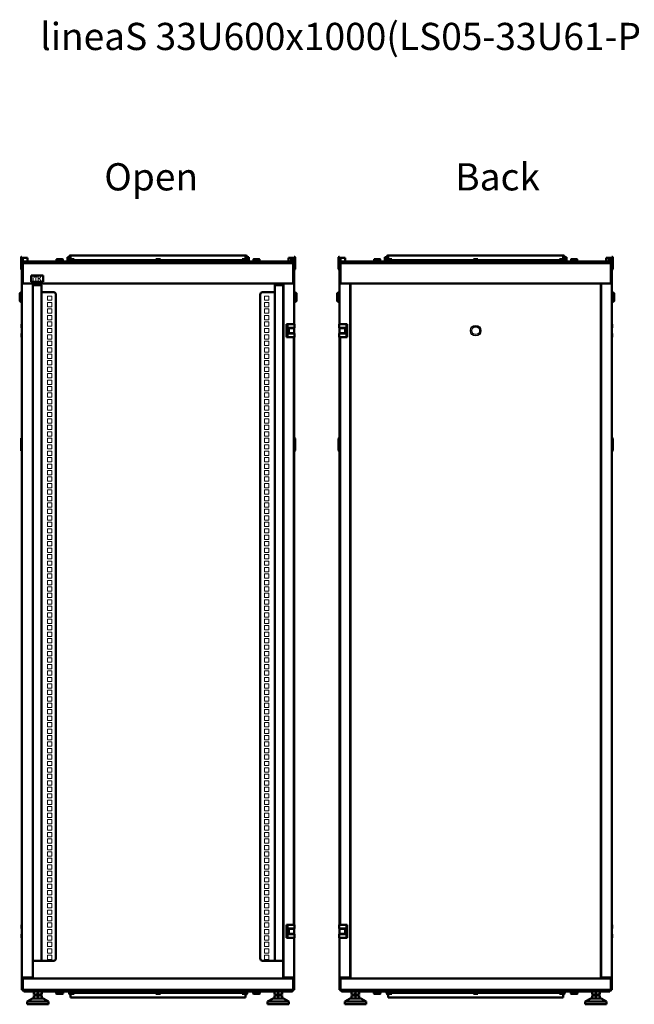
# Model space of a CAD drawing. Units: inches. Extents: x -259 to 4200, y -1750 to 2171.
# Drawn here: x 695 to 2050, y 0 to 2171 of the extents above; entities that cross this region are included whole.
import ezdxf

# ---------------------------------------------------------------- set-up
doc = ezdxf.new("R2010")
doc.units = ezdxf.units.IN
doc.header["$MEASUREMENT"] = 0
doc.layers.add('Выноски', color=7, linetype='Continuous', lineweight=30)
doc.layers.add('Основная линия', color=7, linetype='Continuous', lineweight=50)
doc.styles.add('Text 5.0', font='isocpeur.ttf', dxfattribs={"height": 5})

# ---------------------------------------------------------------- blocks, each defined once
blk = doc.blocks.new('*U15')
at = {"color": 7, "linetype": 'Continuous', "lineweight": 15}
for p, q in [((-4.8, -4.8), (-4.8, 4.7)), ((-4.8, 4.7), (4.7, 4.7)), ((4.7, 4.7), (4.7, -4.8)), ((4.7, -4.8), (-4.8, -4.8))]:
    blk.add_line(p, q, dxfattribs=at)
blk = doc.blocks.new('*U16')
at = {"color": 0, "linetype": 'ByBlock', "lineweight": -2, "transparency": 16777216}
for p in [(0, 1453.5), (478.5, 1453.5), (0, 1439.2), (478.5, 1439.2), (0, 1425), (0, 1410.7), (478.5, 1425), (478.5, 1410.7), (0, 1396.5), (478.5, 1396.5), (0, 1382.2), (0, 1368), (478.5, 1382.2), (478.5, 1368), (0, 1353.7), (478.5, 1353.7), (0, 1339.5), (0, 1325.2), (478.5, 1339.5), (478.5, 1325.2), (0, 1311), (478.5, 1311), (0, 1296.7), (0, 1282.5), (478.5, 1296.7), (478.5, 1282.5), (0, 1268.2), (478.5, 1268.2), (0, 1254), (0, 1239.7), (478.5, 1254), (478.5, 1239.7), (0, 1225.5), (0, 1211.2), (478.5, 1225.5), (478.5, 1211.2), (0, 1197), (478.5, 1197), (0, 1182.7), (0, 1168.5), (478.5, 1182.7), (478.5, 1168.5), (0, 1154.2), (478.5, 1154.2), (0, 1140), (0, 1125.7), (478.5, 1140), (478.5, 1125.7), (0, 1111.5), (478.5, 1111.5), (0, 1097.2), (0, 1083), (478.5, 1097.2), (478.5, 1083), (0, 1068.7), (478.5, 1068.7), (0, 1054.5), (0, 1040.2), (478.5, 1054.5), (478.5, 1040.2), (0, 1026), (478.5, 1026), (0, 1011.7), (0, 997.5), (478.5, 1011.7), (478.5, 997.5), (0, 983.2), (478.5, 983.2), (0, 969), (0, 954.7), (478.5, 969), (478.5, 954.7), (0, 940.5), (478.5, 940.5), (0, 926.2), (0, 912), (478.5, 926.2), (478.5, 912), (0, 897.7), (478.5, 897.7), (0, 883.5), (0, 869.2), (478.5, 883.5), (478.5, 869.2), (0, 855), (478.5, 855), (0, 840.7), (0, 826.5), (478.5, 840.7), (478.5, 826.5), (0, 812.2), (478.5, 812.2), (0, 798), (0, 783.7), (478.5, 798), (478.5, 783.7), (0, 769.5), (0, 755.2), (478.5, 769.5), (478.5, 755.2), (0, 741), (478.5, 741), (0, 726.7), (0, 712.5), (478.5, 726.7), (478.5, 712.5), (0, 698.2), (478.5, 698.2), (0, 684), (0, 669.7), (478.5, 684), (478.5, 669.7), (0, 655.5), (478.5, 655.5), (0, 641.2), (0, 627), (478.5, 641.2), (478.5, 627), (0, 612.7), (478.5, 612.7), (0, 598.5), (0, 584.2), (478.5, 598.5), (478.5, 584.2), (0, 570), (478.5, 570), (0, 555.7), (0, 541.5), (478.5, 555.7), (478.5, 541.5), (0, 527.2), (478.5, 527.2), (0, 513), (0, 498.7), (478.5, 513), (478.5, 498.7), (0, 484.5), (478.5, 484.5), (0, 470.2), (0, 456), (478.5, 470.2), (478.5, 456), (0, 441.7), (478.5, 441.7), (0, 427.5), (0, 413.2), (478.5, 427.5), (478.5, 413.2), (0, 399), (478.5, 399), (0, 384.7), (0, 370.5), (478.5, 384.7), (478.5, 370.5), (0, 356.2), (478.5, 356.2), (0, 342), (0, 327.7), (478.5, 342), (478.5, 327.7), (0, 313.5), (0, 299.2), (478.5, 313.5), (478.5, 299.2), (0, 285), (478.5, 285), (0, 270.7), (0, 256.5), (478.5, 270.7), (478.5, 256.5), (0, 242.2), (478.5, 242.2), (0, 228), (0, 213.7), (478.5, 228), (478.5, 213.7), (0, 199.5), (478.5, 199.5), (0, 185.2), (0, 171), (478.5, 185.2), (478.5, 171), (0, 156.7), (478.5, 156.7), (0, 142.5), (0, 128.2), (478.5, 142.5), (478.5, 128.2), (0, 114), (478.5, 114), (0, 99.7), (0, 85.5), (478.5, 99.7), (478.5, 85.5), (0, 71.2), (478.5, 71.2), (0, 57), (0, 42.7), (478.5, 57), (478.5, 42.7), (0, 28.5), (478.5, 28.5), (0, 14.2), (0, 0), (478.5, 14.2), (478.5, 0)]:
    blk.add_blockref('*U15', p, dxfattribs=at)

msp = doc.modelspace()

# ---------------------------------------------------------------- hatches: boundary and pattern name
at = {"layer": 'Основная линия'}
h = msp.add_hatch(color=256, dxfattribs=at)
h.dxf.hatch_style = 1
h.paths.add_polyline_path([(725.9, 1604.7), (723.5, 1604.7), (723.5, 1602.1), (725.9, 1602.1)])
h.paths.add_polyline_path([(725.9, 1601.4), (723.5, 1601.4), (723.5, 1595.6), (725.9, 1595.6)])
h.paths.add_polyline_path([(731.6, 1601.4), (729.1, 1601.4), (729.1, 1595.6), (731.6, 1595.6)])
h.paths.add_polyline_path([(734, 1604.7), (726.7, 1604.7), (726.7, 1602.1), (734, 1602.1)])
h.paths.add_polyline_path([(737, 1604.7), (734.7, 1604.7), (734.7, 1595.6), (737, 1595.6), (737, 1599), (737.8, 1599), (740.3, 1595.6), (743.2, 1595.6), (739.9, 1600), (743.3, 1604.7), (740.2, 1604.7), (738.1, 1601.2), (737, 1601.2)])

# ---------------------------------------------------------------- linework, layer by layer
for radius in [11.5, 8.75]:
    msp.add_circle((1700, 1485.3), radius)
at = {"layer": 'Основная линия', "color": 7}
for p, q in [((806.5, 1650.7), (807, 1650.7)), ((1193, 1650.9), (807, 1650.9)), ((807, 1649.6), (807, 1650.9)), ((1193, 1650.9), (1193, 1649.6)), ((1193, 1650.7), (1193.5, 1650.7)), ((1506.5, 1650.7), (1507, 1650.7)), ((1893, 1650.9), (1507, 1650.9)), ((1507, 1649.6), (1507, 1650.9)), ((1893, 1650.9), (1893, 1649.6)), ((1893, 1650.7), (1893.5, 1650.7)), ((699, 1648.1), (698, 1647.1)), ((698, 1621.1), (698, 1647.1)), ((699, 1648.1), (699, 1620.1)), ((700, 1648.1), (699, 1648.1)), ((700, 1634.1), (700, 1648.1)), ((700, 1646), (702, 1646)), ((702, 1634.1), (700, 1634.1)), ((700, 1608.6), (700, 1634.1)), ((702, 1635.5), (702, 1646)), ((702, 1646), (702.5, 1646)), ((702, 1634.1), (702, 1632.5)), ((1298, 1634.1), (702, 1634.1)), ((702, 1632.5), (702, 1610.1)), ((702.5, 1646), (712.5, 1646)), ((704, 1634.1), (704, 1638.1)), ((1296, 1638.1), (704, 1638.1)), ((712.5, 1638.1), (712.5, 1646)), ((776.3, 1638.1), (776.3, 1642.4)), ((779.4, 1642.9), (776.5, 1642.9)), ((779.4, 1642.9), (785.9, 1642.9)), ((782.6, 1642.4), (785.9, 1642.9)), ((782.6, 1638.1), (782.6, 1642.4)), ((789.5, 1642.9), (785.9, 1642.9)), ((789.3, 1642.4), (789.5, 1642.9)), ((789.3, 1638.1), (789.3, 1642.4)), ((789.7, 1638.1), (789.7, 1642.4)), ((804, 1647.5), (800, 1647.5)), ((800, 1647.5), (800, 1647.1)), ((800, 1647.1), (800, 1643.9)), ((800, 1643.9), (800, 1643.7)), ((800, 1643.7), (807, 1643.7)), ((800, 1643.7), (800, 1642.7)), ((800, 1642.7), (805, 1642.7)), ((800, 1641.2), (800, 1642.7)), ((800, 1641.2), (804.6, 1641.2)), ((800, 1641.2), (800, 1638.1)), ((803.3, 1638.1), (803.3, 1639.6)), ((804.3, 1639.6), (803.3, 1639.6)), ((803.8, 1647.2), (803.8, 1643.7)), ((807, 1647.2), (803.8, 1647.2)), ((804, 1648.2), (804, 1647.2)), ((805, 1639.6), (804.3, 1639.6)), ((804.5, 1640.7), (804.5, 1639.6)), ((804.7, 1640.7), (804.7, 1639.6)), ((804.8, 1641.2), (805, 1641.2)), ((804.8, 1640), (804.8, 1639.6)), ((805, 1643.1), (805, 1642.8)), ((805, 1643.1), (815, 1643.1)), ((805, 1642.8), (815, 1642.8)), ((805, 1639.9), (805, 1642.8)), ((805, 1638.1), (805, 1639.9)), ((805, 1639.9), (815, 1639.9)), ((807, 1643.1), (807, 1649.6)), ((815, 1643.1), (815, 1642.8)), ((815, 1639.9), (815, 1642.8)), ((995, 1640.9), (815, 1640.9)), ((815, 1638.1), (815, 1639.9)), ((815.8, 1639.6), (815, 1639.6)), ((816.8, 1639.6), (815.8, 1639.6)), ((816.8, 1638.1), (816.8, 1639.6)), ((994.3, 1639.6), (993.3, 1639.6)), ((993.3, 1638.1), (993.3, 1639.6)), ((995, 1639.6), (994.3, 1639.6)), ((995, 1643.1), (1005, 1643.1)), ((995, 1643.1), (995, 1642.8)), ((995, 1642.8), (1005, 1642.8)), ((995, 1639.9), (995, 1642.8)), ((995, 1638.1), (995, 1639.9)), ((995, 1639.9), (1005, 1639.9)), ((1005, 1643.1), (1005, 1642.8)), ((1005, 1639.9), (1005, 1642.8)), ((1185, 1640.9), (1005, 1640.9)), ((1005, 1638.1), (1005, 1639.9)), ((1005.8, 1639.6), (1005, 1639.6)), ((1006.8, 1639.6), (1005.8, 1639.6)), ((1006.8, 1638.1), (1006.8, 1639.6)), ((1183.3, 1638.1), (1183.3, 1639.6)), ((1184.3, 1639.6), (1183.3, 1639.6)), ((1185, 1639.6), (1184.3, 1639.6)), ((1185, 1643.1), (1195, 1643.1)), ((1185, 1643.1), (1185, 1642.8)), ((1185, 1642.8), (1195, 1642.8)), ((1185, 1639.9), (1185, 1642.8)), ((1185, 1639.9), (1195, 1639.9)), ((1185, 1638.1), (1185, 1639.9)), ((1193, 1649.6), (1193, 1643.1)), ((1196.3, 1647.2), (1193, 1647.2)), ((1193, 1643.7), (1200, 1643.7)), ((1195, 1643.1), (1195, 1642.8)), ((1195, 1639.9), (1195, 1642.8)), ((1195, 1642.7), (1200, 1642.7)), ((1195, 1641.2), (1195.2, 1641.2)), ((1195, 1638.1), (1195, 1639.9)), ((1195.8, 1639.6), (1195, 1639.6)), ((1195.3, 1639.6), (1195.3, 1640.7)), ((1195.3, 1640), (1195.3, 1639.6)), ((1195.4, 1641.2), (1200, 1641.2)), ((1195.5, 1639.6), (1195.5, 1640.7)), ((1196.8, 1639.6), (1195.8, 1639.6)), ((1196, 1647.2), (1196, 1648.2)), ((1200, 1647.5), (1196, 1647.5)), ((1196.3, 1643.7), (1196.3, 1647.2)), ((1196.8, 1638.1), (1196.8, 1639.6)), ((1200, 1647.5), (1200, 1647.1)), ((1200, 1647.1), (1200, 1643.9)), ((1200, 1643.9), (1200, 1643.7)), ((1200, 1643.7), (1200, 1642.7)), ((1200, 1641.2), (1200, 1642.7)), ((1200, 1641.2), (1200, 1638.1)), ((1210.3, 1638.1), (1210.3, 1642.4)), ((1213.4, 1642.9), (1210.5, 1642.9)), ((1213.4, 1642.9), (1219.9, 1642.9)), ((1216.6, 1642.4), (1219.9, 1642.9)), ((1216.6, 1638.1), (1216.6, 1642.4)), ((1223.5, 1642.9), (1219.9, 1642.9)), ((1223.3, 1642.4), (1223.5, 1642.9)), ((1223.3, 1638.1), (1223.3, 1642.4)), ((1223.7, 1638.1), (1223.7, 1642.4)), ((1287.5, 1638.1), (1287.5, 1646)), ((1287.5, 1646), (1293.5, 1646)), ((1293.5, 1638.1), (1293.5, 1646)), ((1293.5, 1646), (1298.5, 1646)), ((1296, 1638.1), (1296, 1634.1)), ((1298, 1634.1), (1300, 1634.1)), ((1298, 1632.5), (1298, 1634.1)), ((1298, 1632.5), (1298, 1610.1)), ((1298.5, 1635.2), (1298.5, 1646)), ((1298.5, 1646), (1300, 1646)), ((1301, 1648.1), (1300, 1648.1)), ((1300, 1634.1), (1300, 1648.1)), ((1300, 1608.6), (1300, 1634.1)), ((1301, 1620.1), (1301, 1648.1)), ((1301, 1648.1), (1302, 1647.1)), ((1302, 1647.1), (1302, 1621.1)), ((1399, 1648.1), (1398, 1647.1)), ((1398, 1621.1), (1398, 1647.1)), ((1399, 1648.1), (1399, 1620.1)), ((1400, 1648.1), (1399, 1648.1)), ((1400, 1634.1), (1400, 1648.1)), ((1400, 1646), (1402, 1646)), ((1402, 1634.1), (1400, 1634.1)), ((1400, 1608.6), (1400, 1634.1)), ((1402, 1635.5), (1402, 1646)), ((1402, 1646), (1402.5, 1646)), ((1402, 1634.1), (1402, 1632.5)), ((1998, 1634.1), (1402, 1634.1)), ((1402, 1632.5), (1402, 1610.1)), ((1402.5, 1646), (1412.5, 1646)), ((1404, 1634.1), (1404, 1638.1)), ((1996, 1638.1), (1404, 1638.1)), ((1412.5, 1638.1), (1412.5, 1646)), ((1476.3, 1638.1), (1476.3, 1642.4)), ((1479.4, 1642.9), (1476.5, 1642.9)), ((1479.4, 1642.9), (1485.9, 1642.9)), ((1482.6, 1642.4), (1485.9, 1642.9)), ((1482.6, 1638.1), (1482.6, 1642.4)), ((1489.5, 1642.9), (1485.9, 1642.9)), ((1489.3, 1642.4), (1489.5, 1642.9)), ((1489.3, 1638.1), (1489.3, 1642.4)), ((1489.7, 1638.1), (1489.7, 1642.4)), ((1504, 1647.5), (1500, 1647.5)), ((1500, 1647.5), (1500, 1647.1)), ((1500, 1647.1), (1500, 1643.9)), ((1500, 1643.9), (1500, 1643.7)), ((1500, 1643.7), (1507, 1643.7)), ((1500, 1643.7), (1500, 1642.7)), ((1500, 1642.7), (1505, 1642.7)), ((1500, 1641.2), (1500, 1642.7)), ((1500, 1641.2), (1504.6, 1641.2)), ((1500, 1641.2), (1500, 1638.1)), ((1503.3, 1638.1), (1503.3, 1639.6)), ((1504.3, 1639.6), (1503.3, 1639.6)), ((1503.8, 1647.2), (1503.8, 1643.7)), ((1507, 1647.2), (1503.8, 1647.2)), ((1504, 1648.2), (1504, 1647.2)), ((1505, 1639.6), (1504.3, 1639.6)), ((1504.5, 1640.7), (1504.5, 1639.6)), ((1504.7, 1640.7), (1504.7, 1639.6)), ((1504.8, 1641.2), (1505, 1641.2)), ((1504.8, 1640), (1504.8, 1639.6)), ((1505, 1643.1), (1505, 1642.8)), ((1505, 1643.1), (1515, 1643.1)), ((1505, 1642.8), (1515, 1642.8)), ((1505, 1639.9), (1505, 1642.8)), ((1505, 1638.1), (1505, 1639.9)), ((1505, 1639.9), (1515, 1639.9)), ((1507, 1643.1), (1507, 1649.6)), ((1515, 1643.1), (1515, 1642.8)), ((1515, 1639.9), (1515, 1642.8)), ((1695, 1640.9), (1515, 1640.9)), ((1515, 1638.1), (1515, 1639.9)), ((1515.8, 1639.6), (1515, 1639.6)), ((1516.8, 1639.6), (1515.8, 1639.6)), ((1516.8, 1638.1), (1516.8, 1639.6)), ((1694.3, 1639.6), (1693.3, 1639.6)), ((1693.3, 1638.1), (1693.3, 1639.6)), ((1695, 1639.6), (1694.3, 1639.6)), ((1695, 1643.1), (1705, 1643.1)), ((1695, 1643.1), (1695, 1642.8)), ((1695, 1642.8), (1705, 1642.8)), ((1695, 1639.9), (1695, 1642.8)), ((1695, 1638.1), (1695, 1639.9)), ((1695, 1639.9), (1705, 1639.9)), ((1705, 1643.1), (1705, 1642.8)), ((1705, 1639.9), (1705, 1642.8)), ((1885, 1640.9), (1705, 1640.9)), ((1705, 1638.1), (1705, 1639.9)), ((1705.8, 1639.6), (1705, 1639.6)), ((1706.8, 1639.6), (1705.8, 1639.6)), ((1706.8, 1638.1), (1706.8, 1639.6)), ((1883.3, 1638.1), (1883.3, 1639.6)), ((1884.3, 1639.6), (1883.3, 1639.6)), ((1885, 1639.6), (1884.3, 1639.6)), ((1885, 1643.1), (1895, 1643.1)), ((1885, 1643.1), (1885, 1642.8)), ((1885, 1642.8), (1895, 1642.8)), ((1885, 1639.9), (1885, 1642.8)), ((1885, 1639.9), (1895, 1639.9)), ((1885, 1638.1), (1885, 1639.9)), ((1893, 1649.6), (1893, 1643.1)), ((1896.3, 1647.2), (1893, 1647.2)), ((1893, 1643.7), (1900, 1643.7)), ((1895, 1643.1), (1895, 1642.8)), ((1895, 1639.9), (1895, 1642.8)), ((1895, 1642.7), (1900, 1642.7)), ((1895, 1641.2), (1895.2, 1641.2)), ((1895, 1638.1), (1895, 1639.9)), ((1895.8, 1639.6), (1895, 1639.6)), ((1895.3, 1639.6), (1895.3, 1640.7)), ((1895.3, 1640), (1895.3, 1639.6)), ((1895.4, 1641.2), (1900, 1641.2)), ((1895.5, 1639.6), (1895.5, 1640.7)), ((1896.8, 1639.6), (1895.8, 1639.6)), ((1896, 1647.2), (1896, 1648.2)), ((1900, 1647.5), (1896, 1647.5)), ((1896.3, 1643.7), (1896.3, 1647.2)), ((1896.8, 1638.1), (1896.8, 1639.6)), ((1900, 1647.5), (1900, 1647.1)), ((1900, 1647.1), (1900, 1643.9)), ((1900, 1643.9), (1900, 1643.7)), ((1900, 1643.7), (1900, 1642.7)), ((1900, 1641.2), (1900, 1642.7)), ((1900, 1641.2), (1900, 1638.1)), ((1910.3, 1638.1), (1910.3, 1642.4)), ((1913.4, 1642.9), (1910.5, 1642.9)), ((1913.4, 1642.9), (1919.9, 1642.9)), ((1916.6, 1642.4), (1919.9, 1642.9)), ((1916.6, 1638.1), (1916.6, 1642.4)), ((1923.5, 1642.9), (1919.9, 1642.9)), ((1923.3, 1642.4), (1923.5, 1642.9)), ((1923.3, 1638.1), (1923.3, 1642.4)), ((1923.7, 1638.1), (1923.7, 1642.4)), ((1987.5, 1638.1), (1987.5, 1646)), ((1987.5, 1646), (1993.5, 1646)), ((1993.5, 1638.1), (1993.5, 1646)), ((1993.5, 1646), (1998.5, 1646)), ((1996, 1638.1), (1996, 1634.1)), ((1998, 1634.1), (2000, 1634.1)), ((1998, 1632.5), (1998, 1634.1)), ((1998, 1632.5), (1998, 1610.1)), ((1998.5, 1635.2), (1998.5, 1646)), ((1998.5, 1646), (2000, 1646)), ((2001, 1648.1), (2000, 1648.1)), ((2000, 1634.1), (2000, 1648.1)), ((2000, 1608.6), (2000, 1634.1)), ((2001, 1620.1), (2001, 1648.1)), ((2001, 1648.1), (2002, 1647.1)), ((2002, 1647.1), (2002, 1621.1)), ((698, 1621.1), (699, 1620.1)), ((700, 1620.1), (699, 1620.1)), ((702, 1608.6), (700, 1608.6)), ((700, 1591.6), (700, 1608.6)), ((702, 1610.1), (702, 1607.6)), ((702, 1607.6), (702, 1593.1)), ((720, 1607.1), (720, 1593.1)), ((747, 1607.1), (720, 1607.1)), ((747, 1593.1), (747, 1607.1)), ((1298, 1607.6), (1298, 1610.1)), ((1298, 1608.6), (1300, 1608.6)), ((1298, 1607.6), (1298, 1593.1)), ((1301, 1620.1), (1300, 1620.1)), ((1300, 1591.6), (1300, 1608.6)), ((1302, 1621.1), (1301, 1620.1)), ((1398, 1621.1), (1399, 1620.1)), ((1400, 1620.1), (1399, 1620.1)), ((1402, 1608.6), (1400, 1608.6)), ((1400, 1591.6), (1400, 1608.6)), ((1402, 1610.1), (1402, 1607.6)), ((1402, 1607.6), (1402, 1593.1)), ((1998, 1607.6), (1998, 1610.1)), ((1998, 1608.6), (2000, 1608.6)), ((1998, 1607.6), (1998, 1593.1)), ((2001, 1620.1), (2000, 1620.1)), ((2000, 1591.6), (2000, 1608.6)), ((2002, 1621.1), (2001, 1620.1)), ((702, 1591.6), (700, 1591.6)), ((700, 1591.6), (700, 1589.1)), ((700, 1589.1), (702, 1589.1)), ((700, 1589.1), (700, 59)), ((702, 1593.1), (702, 1589.1)), ((1298, 1589.1), (702, 1589.1)), ((720, 1593.1), (747, 1593.1)), ((723.6, 1589.1), (723.6, 1585.6)), ((723.6, 1585.6), (723.6, 59)), ((724, 1589.1), (724, 1587.1)), ((724, 59), (724, 1587.1)), ((1276, 58.5), (1276, 1589.1)), ((1276.4, 1589.1), (1276.4, 57)), ((1298, 1589.1), (1298, 1593.1)), ((1298, 1591.6), (1300, 1591.6)), ((1300, 1589.1), (1298, 1589.1)), ((1300, 1591.6), (1300, 1589.1)), ((1300, 1589.1), (1300, 1499.8)), ((1402, 1591.6), (1400, 1591.6)), ((1400, 1591.6), (1400, 1589.1)), ((1400, 1589.1), (1400, 1499.8)), ((1400, 1589.1), (1402, 1589.1)), ((1402, 1593.1), (1402, 1589.1)), ((1998, 1589.1), (1402, 1589.1)), ((1423.6, 1589.1), (1423.6, 1585.6)), ((1423.6, 1587.1), (1423.6, 57)), ((1424, 1589.1), (1424, 1587.1)), ((1424, 58.5), (1424, 1587.1)), ((1976, 59), (1976, 1589.1)), ((1976.4, 1589.1), (1976.4, 59)), ((1998, 1589.1), (1998, 1593.1)), ((1998, 1591.6), (2000, 1591.6)), ((2000, 1589.1), (1998, 1589.1)), ((2000, 1591.6), (2000, 1589.1)), ((2000, 1589.1), (2000, 59)), ((699, 1570.6), (695, 1567.8)), ((695, 1567.8), (695, 1550.3)), ((700, 1570.6), (699, 1570.6)), ((699, 1570.6), (699, 1547.6)), ((1301, 1570.6), (1300, 1570.6)), ((1305, 1567.8), (1301, 1570.6)), ((1301, 1547.6), (1301, 1570.6)), ((1305, 1550.3), (1305, 1567.8)), ((1395, 1567.8), (1399, 1570.6)), ((1395, 1550.3), (1395, 1567.8)), ((1399, 1570.6), (1400, 1570.6)), ((1399, 1547.6), (1399, 1570.6)), ((2000, 1570.6), (2001, 1570.6)), ((2001, 1570.6), (2005, 1567.8)), ((2001, 1570.6), (2001, 1547.6)), ((2005, 1567.8), (2005, 1550.3)), ((695, 1550.3), (699, 1547.6)), ((699, 1547.6), (700, 1547.6)), ((1300, 1547.6), (1301, 1547.6)), ((1301, 1547.6), (1305, 1550.3)), ((1399, 1547.6), (1395, 1550.3)), ((1400, 1547.6), (1399, 1547.6)), ((2001, 1547.6), (2000, 1547.6)), ((2005, 1550.3), (2001, 1547.6)), ((699, 1491.5), (699, 1499.8)), ((699, 1499.8), (700, 1499.8)), ((1283, 1499.8), (1283, 1470.8)), ((1283, 1499.8), (1285, 1499.8)), ((1285, 1499.8), (1285, 1470.8)), ((1285, 1499.8), (1298, 1499.8)), ((1298, 1499.8), (1301, 1499.8)), ((1301, 1499.8), (1301, 1491.5)), ((1399, 1499.8), (1399, 1491.5)), ((1402, 1499.8), (1399, 1499.8)), ((1415, 1499.8), (1402, 1499.8)), ((1415, 1499.8), (1415, 1470.8)), ((1417, 1499.8), (1415, 1499.8)), ((1417, 1499.8), (1417, 1470.8)), ((2001, 1499.8), (2000, 1499.8)), ((2001, 1491.5), (2001, 1499.8)), ((700, 1491.5), (699, 1491.5)), ((699, 1470.8), (699, 1479)), ((699, 1479), (700, 1479)), ((1288, 1491.5), (1298, 1491.5)), ((1288, 1491.5), (1288, 1479)), ((1288, 1490.8), (1300, 1490.8)), ((1288, 1479.8), (1300, 1479.8)), ((1288, 1479), (1298, 1479)), ((1291.2, 1491), (1291, 1490.8)), ((1291.8, 1490.8), (1291.2, 1491)), ((1292.2, 1479.8), (1292.8, 1479.5)), ((1292.8, 1479.5), (1293, 1479.8)), ((1301, 1491.5), (1298, 1491.5)), ((1298, 1479), (1301, 1479)), ((1300, 1491.5), (1300, 1490.8)), ((1300, 1490.8), (1300, 1479.8)), ((1300, 1479.8), (1300, 1479)), ((1301, 1479), (1301, 1470.8)), ((1399, 1491.5), (1402, 1491.5)), ((1399, 1479), (1399, 1470.8)), ((1402, 1479), (1399, 1479)), ((1400, 1491.5), (1400, 1490.8)), ((1412, 1490.8), (1400, 1490.8)), ((1400, 1490.8), (1400, 1479.8)), ((1412, 1479.8), (1400, 1479.8)), ((1400, 1479.8), (1400, 1479)), ((1412, 1491.5), (1402, 1491.5)), ((1412, 1479), (1402, 1479)), ((1407.2, 1479.5), (1407, 1479.8)), ((1407.8, 1479.8), (1407.2, 1479.5)), ((1408.2, 1490.8), (1408.8, 1491)), ((1408.8, 1491), (1409, 1490.8)), ((1412, 1491.5), (1412, 1479)), ((2000, 1491.5), (2001, 1491.5)), ((2001, 1479), (2000, 1479)), ((2001, 1470.8), (2001, 1479)), ((700, 1470.8), (699, 1470.8)), ((1285, 1470.8), (1283, 1470.8)), ((1285, 1470.8), (1298, 1470.8)), ((1301, 1470.8), (1298, 1470.8)), ((1299, 175.3), (1299, 1470.8)), ((1300, 1470.8), (1300, 175.3)), ((1399, 1470.8), (1402, 1470.8)), ((1400, 1470.8), (1400, 175.3)), ((1401, 175.3), (1401, 1470.8)), ((1415, 1470.8), (1402, 1470.8)), ((1415, 1470.8), (1417, 1470.8)), ((2000, 1470.8), (2001, 1470.8)), ((698, 1221.2), (698, 1247.5)), ((699, 1248.5), (700, 1248.5)), ((1300, 1248.5), (1301, 1248.5)), ((1302, 1247.5), (1302, 1221.2)), ((1398, 1247.5), (1398, 1221.2)), ((1400, 1248.5), (1399, 1248.5)), ((2001, 1248.5), (2000, 1248.5)), ((2002, 1221.2), (2002, 1247.5)), ((700, 1220.2), (699, 1220.2)), ((1301, 1220.2), (1300, 1220.2)), ((1399, 1220.2), (1400, 1220.2)), ((2000, 1220.2), (2001, 1220.2)), ((699, 167.1), (699, 175.3)), ((699, 175.3), (700, 175.3)), ((1283, 175.3), (1283, 146.3)), ((1283, 175.3), (1285, 175.3)), ((1285, 175.3), (1285, 146.3)), ((1285, 175.3), (1298, 175.3)), ((1298, 175.3), (1301, 175.3)), ((1301, 175.3), (1301, 167.1)), ((1402, 175.3), (1399, 175.3)), ((1399, 175.3), (1399, 167.1)), ((1415, 175.3), (1402, 175.3)), ((1415, 175.3), (1415, 146.3)), ((1417, 175.3), (1415, 175.3)), ((1417, 175.3), (1417, 146.3)), ((2001, 175.3), (2000, 175.3)), ((2001, 167.1), (2001, 175.3)), ((700, 167.1), (699, 167.1)), ((699, 146.3), (699, 154.6)), ((699, 154.6), (700, 154.6)), ((1288, 167.1), (1298, 167.1)), ((1288, 167.1), (1288, 154.6)), ((1288, 166.3), (1300, 166.3)), ((1288, 155.3), (1300, 155.3)), ((1288, 154.6), (1298, 154.6)), ((1301, 167.1), (1298, 167.1)), ((1298, 154.6), (1301, 154.6)), ((1300, 167.1), (1300, 166.3)), ((1300, 166.3), (1300, 155.3)), ((1300, 155.3), (1300, 154.6)), ((1301, 154.6), (1301, 146.3)), ((1399, 167.1), (1402, 167.1)), ((1399, 154.6), (1399, 146.3)), ((1402, 154.6), (1399, 154.6)), ((1400, 167.1), (1400, 166.3)), ((1412, 166.3), (1400, 166.3)), ((1400, 166.3), (1400, 155.3)), ((1412, 155.3), (1400, 155.3)), ((1400, 155.3), (1400, 154.6)), ((1412, 167.1), (1402, 167.1)), ((1412, 154.6), (1402, 154.6)), ((1412, 167.1), (1412, 154.6)), ((2000, 167.1), (2001, 167.1)), ((2001, 154.6), (2000, 154.6)), ((2001, 146.3), (2001, 154.6)), ((700, 146.3), (699, 146.3)), ((1285, 146.3), (1283, 146.3)), ((1285, 146.3), (1298, 146.3)), ((1301, 146.3), (1298, 146.3)), ((1300, 146.3), (1300, 59)), ((1399, 146.3), (1402, 146.3)), ((1400, 146.3), (1400, 59)), ((1415, 146.3), (1402, 146.3)), ((1415, 146.3), (1417, 146.3)), ((2000, 146.3), (2001, 146.3)), ((704, 59), (700, 59)), ((700, 59), (700, 56.5)), ((702, 56.5), (700, 56.5)), ((700, 32), (700, 56.5)), ((702, 57), (702, 59)), ((702, 57), (1298, 57)), ((702, 57), (702, 53)), ((702, 56.5), (702, 56.5)), ((702, 36), (702, 53)), ((723.6, 59), (704, 59)), ((721, 59), (721, 57)), ((724, 59), (724, 59.5)), ((724, 57), (724, 59)), ((1276, 57), (1276, 59)), ((1276.4, 59), (1296, 59)), ((1279, 59), (1279, 57)), ((1296, 59), (1300, 59)), ((1298, 57), (1298, 59)), ((1298, 53), (1298, 57)), ((1298, 56.5), (1300, 56.5)), ((1298, 56.5), (1298, 56.5)), ((1298, 36), (1298, 53)), ((1300, 59), (1300, 56.5)), ((1300, 32), (1300, 56.5)), ((1404, 59), (1400, 59)), ((1400, 59), (1400, 56.5)), ((1402, 56.5), (1400, 56.5)), ((1400, 32), (1400, 56.5)), ((1402, 57), (1402, 59)), ((1402, 57), (1998, 57)), ((1402, 57), (1402, 53)), ((1402, 56.5), (1402, 56.5)), ((1402, 36), (1402, 53)), ((1423.6, 59), (1404, 59)), ((1421, 59), (1421, 57)), ((1424, 59), (1424, 59.5)), ((1424, 57), (1424, 59)), ((1976, 57), (1976, 59)), ((1976.4, 59), (1996, 59)), ((1979, 59), (1979, 57)), ((1996, 59), (2000, 59)), ((1998, 57), (1998, 59)), ((1998, 53), (1998, 57)), ((1998, 56.5), (2000, 56.5)), ((1998, 56.5), (1998, 56.5)), ((1998, 36), (1998, 53)), ((2000, 59), (2000, 56.5)), ((2000, 32), (2000, 56.5)), ((702, 32), (700, 32)), ((702, 36), (702, 32.5)), ((702, 32), (702, 32.5)), ((702, 32), (1298, 32)), ((704, 27.9), (704, 32)), ((704, 27.9), (1296, 27.9)), ((726.5, 27.9), (726.5, 22.6)), ((726.5, 21.8), (726.9, 21.6)), ((735, 27.9), (735, 22.6)), ((743.1, 21.6), (743.5, 21.8)), ((743.5, 27.9), (743.5, 22.6)), ((775.5, 27.9), (775.5, 23.7)), ((775.5, 23.7), (776.5, 23.1)), ((776.5, 23.1), (777.4, 23.1)), ((779.2, 23.7), (777.4, 23.1)), ((783, 23.1), (777.4, 23.1)), ((779.2, 27.9), (779.2, 23.7)), ((783, 23.1), (788.6, 23.1)), ((786.8, 27.9), (786.8, 23.7)), ((790.5, 23.7), (788.6, 23.1)), ((788.6, 23.1), (789.5, 23.1)), ((789.5, 23.1), (790.5, 23.7)), ((790.5, 27.9), (790.5, 23.7)), ((803.3, 27.9), (803.3, 26.5)), ((803.3, 26.5), (804.3, 26.5)), ((803.8, 26.5), (803.8, 25.3)), ((803.8, 25.3), (805, 25.3)), ((804, 25.3), (804, 24.3)), ((804.1, 23.8), (804.5, 23.8)), ((804.3, 26.5), (805, 26.5)), ((805, 27.9), (805, 26.2)), ((815, 26.2), (805, 26.2)), ((805, 26.2), (805, 23.2)), ((815, 23.2), (805, 23.2)), ((805, 23), (805, 23.2)), ((815, 23), (805, 23)), ((806.5, 21.8), (806.9, 21.8)), ((807, 21.8), (806.9, 21.8)), ((807, 16.4), (807, 23)), ((815, 27.9), (815, 26.2)), ((815, 26.5), (815.8, 26.5)), ((815, 26.2), (815, 23.2)), ((815, 25.2), (995, 25.2)), ((815, 23), (815, 23.2)), ((815.8, 26.5), (816.8, 26.5)), ((816.8, 27.9), (816.8, 26.5)), ((993.3, 27.9), (993.3, 26.5)), ((993.3, 26.5), (994.3, 26.5)), ((994.3, 26.5), (995, 26.5)), ((995, 27.9), (995, 26.2)), ((1005, 26.2), (995, 26.2)), ((995, 26.2), (995, 23.2)), ((1005, 23.2), (995, 23.2)), ((995, 23), (995, 23.2)), ((1005, 23), (995, 23)), ((1005, 27.9), (1005, 26.2)), ((1005, 26.5), (1005.8, 26.5)), ((1005, 26.2), (1005, 23.2)), ((1005, 25.2), (1185, 25.2)), ((1005, 23), (1005, 23.2)), ((1005.8, 26.5), (1006.8, 26.5)), ((1006.8, 27.9), (1006.8, 26.5)), ((1183.3, 27.9), (1183.3, 26.5)), ((1183.3, 26.5), (1184.3, 26.5)), ((1184.3, 26.5), (1185, 26.5)), ((1185, 27.9), (1185, 26.2)), ((1195, 26.2), (1185, 26.2)), ((1185, 26.2), (1185, 23.2)), ((1195, 23.2), (1185, 23.2)), ((1185, 23), (1185, 23.2)), ((1195, 23), (1185, 23)), ((1193, 23), (1193, 16.4)), ((1193.5, 21.8), (1193, 21.8)), ((1195, 27.9), (1195, 26.2)), ((1195, 26.5), (1195.8, 26.5)), ((1195, 26.2), (1195, 23.2)), ((1195, 25.3), (1196.3, 25.3)), ((1195, 23), (1195, 23.2)), ((1195.8, 26.5), (1196.8, 26.5)), ((1196, 24.3), (1196, 25.3)), ((1196.3, 25.3), (1196.3, 26.5)), ((1196.8, 27.9), (1196.8, 26.5)), ((1209.5, 27.9), (1209.5, 23.7)), ((1209.5, 23.7), (1210.5, 23.1)), ((1210.5, 23.1), (1211.4, 23.1)), ((1213.2, 23.7), (1211.4, 23.1)), ((1217, 23.1), (1211.4, 23.1)), ((1213.2, 27.9), (1213.2, 23.7)), ((1217, 23.1), (1222.6, 23.1)), ((1220.8, 27.9), (1220.8, 23.7)), ((1224.5, 23.7), (1222.6, 23.1)), ((1222.6, 23.1), (1223.5, 23.1)), ((1223.5, 23.1), (1224.5, 23.7)), ((1224.5, 27.9), (1224.5, 23.7)), ((1256.5, 27.9), (1256.5, 22.6)), ((1256.5, 21.8), (1256.9, 21.6)), ((1265, 27.9), (1265, 22.6)), ((1273.1, 21.6), (1273.5, 21.8)), ((1273.5, 27.9), (1273.5, 22.6)), ((1296, 32), (1296, 27.9)), ((1298, 32.5), (1298, 36)), ((1298, 32), (1298, 32.5)), ((1298, 32), (1300, 32)), ((1402, 32), (1400, 32)), ((1402, 36), (1402, 32.5)), ((1402, 32), (1402, 32.5)), ((1402, 32), (1998, 32)), ((1404, 27.9), (1404, 32)), ((1404, 27.9), (1996, 27.9)), ((1426.5, 27.9), (1426.5, 22.6)), ((1426.5, 21.8), (1426.9, 21.6)), ((1435, 27.9), (1435, 22.6)), ((1443.1, 21.6), (1443.5, 21.8)), ((1443.5, 27.9), (1443.5, 22.6)), ((1475.5, 27.9), (1475.5, 23.7)), ((1475.5, 23.7), (1476.5, 23.1)), ((1476.5, 23.1), (1477.4, 23.1)), ((1479.2, 23.7), (1477.4, 23.1)), ((1483, 23.1), (1477.4, 23.1)), ((1479.2, 27.9), (1479.2, 23.7)), ((1483, 23.1), (1488.6, 23.1)), ((1486.8, 27.9), (1486.8, 23.7)), ((1490.5, 23.7), (1488.6, 23.1)), ((1488.6, 23.1), (1489.5, 23.1)), ((1489.5, 23.1), (1490.5, 23.7)), ((1490.5, 27.9), (1490.5, 23.7)), ((1503.3, 27.9), (1503.3, 26.5)), ((1503.3, 26.5), (1504.3, 26.5)), ((1503.8, 26.5), (1503.8, 25.3)), ((1503.8, 25.3), (1505, 25.3)), ((1504, 25.3), (1504, 24.3)), ((1504.1, 23.8), (1504.5, 23.8)), ((1504.3, 26.5), (1505, 26.5)), ((1505, 27.9), (1505, 26.2)), ((1515, 26.2), (1505, 26.2)), ((1505, 26.2), (1505, 23.2)), ((1515, 23.2), (1505, 23.2)), ((1505, 23), (1505, 23.2)), ((1515, 23), (1505, 23)), ((1506.5, 21.8), (1506.9, 21.8)), ((1507, 21.8), (1506.9, 21.8)), ((1507, 16.4), (1507, 23)), ((1515, 27.9), (1515, 26.2)), ((1515, 26.5), (1515.8, 26.5)), ((1515, 26.2), (1515, 23.2)), ((1515, 25.2), (1695, 25.2)), ((1515, 23), (1515, 23.2)), ((1515.8, 26.5), (1516.8, 26.5)), ((1516.8, 27.9), (1516.8, 26.5)), ((1693.3, 27.9), (1693.3, 26.5)), ((1693.3, 26.5), (1694.3, 26.5)), ((1694.3, 26.5), (1695, 26.5)), ((1695, 27.9), (1695, 26.2)), ((1705, 26.2), (1695, 26.2)), ((1695, 26.2), (1695, 23.2)), ((1705, 23.2), (1695, 23.2)), ((1695, 23), (1695, 23.2)), ((1705, 23), (1695, 23)), ((1705, 27.9), (1705, 26.2)), ((1705, 26.5), (1705.8, 26.5)), ((1705, 26.2), (1705, 23.2)), ((1705, 25.2), (1885, 25.2)), ((1705, 23), (1705, 23.2)), ((1705.8, 26.5), (1706.8, 26.5)), ((1706.8, 27.9), (1706.8, 26.5)), ((1883.3, 27.9), (1883.3, 26.5)), ((1883.3, 26.5), (1884.3, 26.5)), ((1884.3, 26.5), (1885, 26.5)), ((1885, 27.9), (1885, 26.2)), ((1895, 26.2), (1885, 26.2)), ((1885, 26.2), (1885, 23.2)), ((1895, 23.2), (1885, 23.2)), ((1885, 23), (1885, 23.2)), ((1895, 23), (1885, 23)), ((1893, 23), (1893, 16.4)), ((1893.5, 21.8), (1893, 21.8)), ((1895, 27.9), (1895, 26.2)), ((1895, 26.5), (1895.8, 26.5)), ((1895, 26.2), (1895, 23.2)), ((1895, 25.3), (1896.3, 25.3)), ((1895, 23), (1895, 23.2)), ((1895.8, 26.5), (1896.8, 26.5)), ((1896, 24.3), (1896, 25.3)), ((1896.3, 25.3), (1896.3, 26.5)), ((1896.8, 27.9), (1896.8, 26.5)), ((1909.5, 27.9), (1909.5, 23.7)), ((1909.5, 23.7), (1910.5, 23.1)), ((1910.5, 23.1), (1911.4, 23.1)), ((1913.2, 23.7), (1911.4, 23.1)), ((1917, 23.1), (1911.4, 23.1)), ((1913.2, 27.9), (1913.2, 23.7)), ((1917, 23.1), (1922.6, 23.1)), ((1920.8, 27.9), (1920.8, 23.7)), ((1924.5, 23.7), (1922.6, 23.1)), ((1922.6, 23.1), (1923.5, 23.1)), ((1923.5, 23.1), (1924.5, 23.7)), ((1924.5, 27.9), (1924.5, 23.7)), ((1956.5, 27.9), (1956.5, 22.6)), ((1956.5, 21.8), (1956.9, 21.6)), ((1965, 27.9), (1965, 22.6)), ((1973.1, 21.6), (1973.5, 21.8)), ((1973.5, 27.9), (1973.5, 22.6)), ((1996, 32), (1996, 27.9)), ((1998, 32.5), (1998, 36)), ((1998, 32), (1998, 32.5)), ((1998, 32), (2000, 32)), ((723.5, 12.5), (711.5, 6.5)), ((711.5, 6.5), (711.5, 0)), ((758.5, 6.5), (711.5, 6.5)), ((711.5, 0), (758.5, 0)), ((723.5, 12.5), (746.5, 12.5)), ((726.5, 19.5), (726.5, 12.5)), ((726.5, 19.5), (735, 19.5)), ((726.9, 21.6), (735, 21.6)), ((730, 21.6), (730, 19.5)), ((735, 21.6), (743.1, 21.6)), ((735, 19.5), (735, 12.5)), ((735, 19.5), (743.5, 19.5)), ((740, 19.5), (740, 21.6)), ((743.5, 19.5), (743.5, 12.5)), ((758.5, 6.5), (746.5, 12.5)), ((758.5, 0), (758.5, 6.5)), ((807, 15.2), (807, 16.4)), ((807, 15.2), (1193, 15.2)), ((1193, 16.4), (1193, 15.2)), ((1253.5, 12.5), (1241.5, 6.5)), ((1241.5, 6.5), (1241.5, 0)), ((1288.5, 6.5), (1241.5, 6.5)), ((1241.5, 0), (1288.5, 0)), ((1253.5, 12.5), (1276.5, 12.5)), ((1256.5, 19.5), (1256.5, 12.5)), ((1256.5, 19.5), (1265, 19.5)), ((1256.9, 21.6), (1265, 21.6)), ((1260, 21.6), (1260, 19.5)), ((1265, 21.6), (1273.1, 21.6)), ((1265, 19.5), (1265, 12.5)), ((1265, 19.5), (1273.5, 19.5)), ((1270, 19.5), (1270, 21.6)), ((1273.5, 19.5), (1273.5, 12.5)), ((1288.5, 6.5), (1276.5, 12.5)), ((1288.5, 0), (1288.5, 6.5)), ((1423.5, 12.5), (1411.5, 6.5)), ((1411.5, 6.5), (1411.5, 0)), ((1458.5, 6.5), (1411.5, 6.5)), ((1411.5, 0), (1458.5, 0)), ((1423.5, 12.5), (1446.5, 12.5)), ((1426.5, 19.5), (1426.5, 12.5)), ((1426.5, 19.5), (1435, 19.5)), ((1426.9, 21.6), (1435, 21.6)), ((1430, 21.6), (1430, 19.5)), ((1435, 21.6), (1443.1, 21.6)), ((1435, 19.5), (1435, 12.5)), ((1435, 19.5), (1443.5, 19.5)), ((1440, 19.5), (1440, 21.6)), ((1443.5, 19.5), (1443.5, 12.5)), ((1458.5, 6.5), (1446.5, 12.5)), ((1458.5, 0), (1458.5, 6.5)), ((1507, 15.2), (1507, 16.4)), ((1507, 15.2), (1893, 15.2)), ((1893, 16.4), (1893, 15.2)), ((1953.5, 12.5), (1941.5, 6.5)), ((1941.5, 6.5), (1941.5, 0)), ((1988.5, 6.5), (1941.5, 6.5)), ((1941.5, 0), (1988.5, 0)), ((1953.5, 12.5), (1976.5, 12.5)), ((1956.5, 19.5), (1956.5, 12.5)), ((1956.5, 19.5), (1965, 19.5)), ((1956.9, 21.6), (1965, 21.6)), ((1960, 21.6), (1960, 19.5)), ((1965, 21.6), (1973.1, 21.6)), ((1965, 19.5), (1965, 12.5)), ((1965, 19.5), (1973.5, 19.5)), ((1970, 19.5), (1970, 21.6)), ((1973.5, 19.5), (1973.5, 12.5)), ((1988.5, 6.5), (1976.5, 12.5)), ((1988.5, 0), (1988.5, 6.5))]:
    msp.add_line(p, q, dxfattribs=at)
at = {"layer": 'Основная линия'}
for p, q in [((747, 1607.1), (720, 1607.1)), ((720, 1607.1), (720, 1593.1)), ((747, 1593.1), (747, 1607.1)), ((720, 1593.1), (747, 1593.1)), ((770, 1569.9), (743, 1569.9)), ((775, 101.2), (775, 1564.9)), ((1225, 1564.9), (1225, 101.2)), ((1230, 1569.9), (1257, 1569.9)), ((770, 96.2), (743, 96.2)), ((1230, 96.2), (1257, 96.2))]:
    msp.add_line(p, q, dxfattribs=at)
for points in [[(743, 96.2), (724, 96.2), (724, 1585.6), (743, 1585.6)], [(1257, 96.2), (1276, 96.2), (1276, 1585.6), (1257, 1585.6)]]:
    msp.add_lwpolyline(points, close=True, dxfattribs=at)
at = {"layer": 'Основная линия', "color": 7}
for centre, radius, start, end in [((806.5, 1648.2), 2.5, 90, 180), ((1193.5, 1648.2), 2.5, 0, 90), ((1506.5, 1648.2), 2.5, 90, 180), ((1893.5, 1648.2), 2.5, 0, 90), ((704, 1632.1), 4, 90, 150), ((805.5, 1640.7), 1, 120, 180), ((805.5, 1640.7), 0.8, 128.6822, 180), ((805.8, 1640), 1, 138.5904, 180), ((1194.5, 1640.7), 1, 0, 60), ((1194.5, 1640.7), 0.8, 0, 51.3178), ((1194.3, 1640), 1, 0, 41.4096), ((1296, 1632.1), 4, 30, 90), ((1404, 1632.1), 4, 90, 150), ((1505.5, 1640.7), 1, 120, 180), ((1505.5, 1640.7), 0.8, 128.6822, 180), ((1505.8, 1640), 1, 138.5904, 180), ((1894.5, 1640.7), 1, 0, 60), ((1894.5, 1640.7), 0.8, 0, 51.3178), ((1894.3, 1640), 1, 0, 41.4096), ((1996, 1632.1), 4, 30, 90), ((699, 1247.5), 1, 90, 180), ((1301, 1247.5), 1, 0, 90), ((1399, 1247.5), 1, 90, 180), ((2001, 1247.5), 1, 0, 90), ((699, 1221.2), 1, 180, 270), ((1301, 1221.2), 1, 270, 0), ((1399, 1221.2), 1, 180, 270), ((2001, 1221.2), 1, 270, 0), ((704, 34), 4, 210, 270), ((806.5, 24.3), 2.5, 180, 270), ((1193.5, 24.3), 2.5, 270, 0), ((1296, 34), 4, 270, 330), ((1404, 34), 4, 210, 270), ((1506.5, 24.3), 2.5, 180, 270), ((1893.5, 24.3), 2.5, 270, 0), ((1996, 34), 4, 270, 330)]:
    msp.add_arc(centre, radius, start, end, dxfattribs=at)
at = {"layer": 'Основная линия'}
for centre, start, end in [((770, 1564.9), 0, 90), ((1230, 1564.9), 90, 180), ((770, 101.2), 270, 0), ((1230, 101.2), 180, 270)]:
    msp.add_arc(centre, 5, start, end, dxfattribs=at)
at = {"layer": 'Основная линия', "color": 7}
for points, knots in [([(776.3, 1642.4), (776.5, 1642.4), (777.6, 1642.8), (778.6, 1642.9), (779.4, 1642.9)], [0, 0, 0, 0, 0.223712, 1, 1, 1, 1]), ([(776.5, 1642.9), (776.5, 1642.9), (776.4, 1642.9), (776.4, 1642.6), (776.3, 1642.4)], [0, 0, 0, 0, 0.070215, 1, 1, 1, 1]), ([(779.4, 1642.9), (779.7, 1642.9), (780.8, 1642.9), (781.8, 1642.6), (782.6, 1642.4)], [0, 0, 0, 0, 0.241852, 1, 1, 1, 1]), ([(785.9, 1642.9), (786, 1642.9), (787.1, 1642.9), (788.3, 1642.6), (789.3, 1642.4)], [0, 0, 0, 0, 0.070213, 1, 1, 1, 1]), ([(789.5, 1642.9), (789.5, 1642.9), (789.6, 1642.9), (789.6, 1642.6), (789.7, 1642.4)], [0, 0, 0, 0, 0.070215, 1, 1, 1, 1]), ([(1210.3, 1642.4), (1210.5, 1642.4), (1211.6, 1642.8), (1212.6, 1642.9), (1213.4, 1642.9)], [0, 0, 0, 0, 0.223712, 1, 1, 1, 1]), ([(1210.5, 1642.9), (1210.5, 1642.9), (1210.4, 1642.9), (1210.4, 1642.6), (1210.3, 1642.4)], [0, 0, 0, 0, 0.070215, 1, 1, 1, 1]), ([(1213.4, 1642.9), (1213.7, 1642.9), (1214.8, 1642.9), (1215.8, 1642.6), (1216.6, 1642.4)], [0, 0, 0, 0, 0.241852, 1, 1, 1, 1]), ([(1219.9, 1642.9), (1220, 1642.9), (1221.1, 1642.9), (1222.3, 1642.6), (1223.3, 1642.4)], [0, 0, 0, 0, 0.070213, 1, 1, 1, 1]), ([(1223.5, 1642.9), (1223.5, 1642.9), (1223.6, 1642.9), (1223.6, 1642.6), (1223.7, 1642.4)], [0, 0, 0, 0, 0.070215, 1, 1, 1, 1]), ([(1476.3, 1642.4), (1476.5, 1642.4), (1477.6, 1642.8), (1478.6, 1642.9), (1479.4, 1642.9)], [0, 0, 0, 0, 0.223712, 1, 1, 1, 1]), ([(1476.5, 1642.9), (1476.5, 1642.9), (1476.4, 1642.9), (1476.4, 1642.6), (1476.3, 1642.4)], [0, 0, 0, 0, 0.070215, 1, 1, 1, 1]), ([(1479.4, 1642.9), (1479.7, 1642.9), (1480.8, 1642.9), (1481.8, 1642.6), (1482.6, 1642.4)], [0, 0, 0, 0, 0.241852, 1, 1, 1, 1]), ([(1485.9, 1642.9), (1486, 1642.9), (1487.1, 1642.9), (1488.3, 1642.6), (1489.3, 1642.4)], [0, 0, 0, 0, 0.070213, 1, 1, 1, 1]), ([(1489.5, 1642.9), (1489.5, 1642.9), (1489.6, 1642.9), (1489.6, 1642.6), (1489.7, 1642.4)], [0, 0, 0, 0, 0.070215, 1, 1, 1, 1]), ([(1910.3, 1642.4), (1910.5, 1642.4), (1911.6, 1642.8), (1912.6, 1642.9), (1913.4, 1642.9)], [0, 0, 0, 0, 0.223712, 1, 1, 1, 1]), ([(1910.5, 1642.9), (1910.5, 1642.9), (1910.4, 1642.9), (1910.4, 1642.6), (1910.3, 1642.4)], [0, 0, 0, 0, 0.070215, 1, 1, 1, 1]), ([(1913.4, 1642.9), (1913.7, 1642.9), (1914.8, 1642.9), (1915.8, 1642.6), (1916.6, 1642.4)], [0, 0, 0, 0, 0.241852, 1, 1, 1, 1]), ([(1919.9, 1642.9), (1920, 1642.9), (1921.1, 1642.9), (1922.3, 1642.6), (1923.3, 1642.4)], [0, 0, 0, 0, 0.070213, 1, 1, 1, 1]), ([(1923.5, 1642.9), (1923.5, 1642.9), (1923.6, 1642.9), (1923.6, 1642.6), (1923.7, 1642.4)], [0, 0, 0, 0, 0.070215, 1, 1, 1, 1]), ([(735, 22.6), (734.3, 22.4), (732.8, 21.9), (730.6, 21.8), (728.4, 22), (727.2, 22.4), (726.5, 22.6)], [0, 0, 0, 0, 0.264606, 0.534949, 0.765344, 1, 1, 1, 1]), ([(726.5, 21.9), (726.5, 21.9), (726.5, 21.9), (726.5, 22.2), (726.5, 22.5), (726.5, 22.6)], [0, 0, 0, 0, 0.244811, 0.758703, 1, 1, 1, 1]), ([(743.5, 22.6), (742.8, 22.4), (741.3, 21.9), (739.1, 21.8), (736.9, 22), (735.7, 22.4), (735, 22.6)], [0, 0, 0, 0, 0.264604, 0.534948, 0.765343, 1, 1, 1, 1]), ([(743.5, 21.9), (743.5, 21.9), (743.5, 21.9), (743.5, 22.2), (743.5, 22.5), (743.5, 22.6)], [0, 0, 0, 0, 0.244811, 0.758703, 1, 1, 1, 1]), ([(777.4, 23.1), (777.3, 23.1), (776.7, 23.1), (776.1, 23.4), (775.5, 23.7)], [0, 0, 0, 0, 0.070215, 1, 1, 1, 1]), ([(783, 23.1), (782.7, 23.1), (781.4, 23.1), (780.2, 23.4), (779.2, 23.7)], [0, 0, 0, 0, 0.2418518, 1, 1, 1, 1]), ([(786.8, 23.7), (786.5, 23.6), (785.3, 23.3), (784, 23.2), (783, 23.1)], [0, 0, 0, 0, 0.223714, 1, 1, 1, 1]), ([(788.6, 23.1), (788.6, 23.1), (788, 23.1), (787.3, 23.4), (786.8, 23.7)], [0, 0, 0, 0, 0.070215, 1, 1, 1, 1]), ([(804.1, 23.8), (804.1, 23.8), (804.2, 23.5), (804.4, 22.9), (805, 22.3), (805.7, 21.9), (806.2, 21.8), (806.5, 21.8)], [0, 0, 0, 0, 0.0353252, 0.2771076, 0.5195309, 0.763647, 1, 1, 1, 1]), ([(806.9, 21.8), (806.7, 21.8), (806.3, 21.8), (805.6, 22.1), (805, 22.6), (804.6, 23.3), (804.5, 23.7), (804.5, 23.8)], [0, 0, 0, 0, 0.128138, 0.386405, 0.636037, 0.881249, 1, 1, 1, 1]), ([(1211.4, 23.1), (1211.3, 23.1), (1210.7, 23.1), (1210.1, 23.4), (1209.5, 23.7)], [0, 0, 0, 0, 0.070215, 1, 1, 1, 1]), ([(1217, 23.1), (1216.7, 23.1), (1215.4, 23.1), (1214.2, 23.4), (1213.2, 23.7)], [0, 0, 0, 0, 0.2418489, 1, 1, 1, 1]), ([(1220.8, 23.7), (1220.5, 23.6), (1219.3, 23.3), (1218, 23.2), (1217, 23.1)], [0, 0, 0, 0, 0.223713, 1, 1, 1, 1]), ([(1222.6, 23.1), (1222.6, 23.1), (1222, 23.1), (1221.3, 23.4), (1220.8, 23.7)], [0, 0, 0, 0, 0.070215, 1, 1, 1, 1]), ([(1265, 22.6), (1264.3, 22.4), (1262.8, 21.9), (1260.6, 21.8), (1258.4, 22), (1257.2, 22.4), (1256.5, 22.6)], [0, 0, 0, 0, 0.264604, 0.534948, 0.765343, 1, 1, 1, 1]), ([(1256.5, 21.9), (1256.5, 21.9), (1256.5, 21.9), (1256.5, 22.2), (1256.5, 22.5), (1256.5, 22.6)], [0, 0, 0, 0, 0.244811, 0.758703, 1, 1, 1, 1]), ([(1273.5, 22.6), (1272.8, 22.4), (1271.3, 21.9), (1269.1, 21.8), (1266.9, 22), (1265.7, 22.4), (1265, 22.6)], [0, 0, 0, 0, 0.264603, 0.534947, 0.765341, 1, 1, 1, 1]), ([(1273.5, 21.9), (1273.5, 21.9), (1273.5, 21.9), (1273.5, 22.2), (1273.5, 22.5), (1273.5, 22.6)], [0, 0, 0, 0, 0.244811, 0.758703, 1, 1, 1, 1]), ([(1435, 22.6), (1434.3, 22.4), (1432.8, 21.9), (1430.6, 21.8), (1428.4, 22), (1427.2, 22.4), (1426.5, 22.6)], [0, 0, 0, 0, 0.264606, 0.534949, 0.765344, 1, 1, 1, 1]), ([(1426.5, 21.9), (1426.5, 21.9), (1426.5, 21.9), (1426.5, 22.2), (1426.5, 22.5), (1426.5, 22.6)], [0, 0, 0, 0, 0.244811, 0.758703, 1, 1, 1, 1]), ([(1443.5, 22.6), (1442.8, 22.4), (1441.3, 21.9), (1439.1, 21.8), (1436.9, 22), (1435.7, 22.4), (1435, 22.6)], [0, 0, 0, 0, 0.264604, 0.534948, 0.765343, 1, 1, 1, 1]), ([(1443.5, 21.9), (1443.5, 21.9), (1443.5, 21.9), (1443.5, 22.2), (1443.5, 22.5), (1443.5, 22.6)], [0, 0, 0, 0, 0.244811, 0.758703, 1, 1, 1, 1]), ([(1477.4, 23.1), (1477.3, 23.1), (1476.7, 23.1), (1476.1, 23.4), (1475.5, 23.7)], [0, 0, 0, 0, 0.070215, 1, 1, 1, 1]), ([(1483, 23.1), (1482.7, 23.1), (1481.4, 23.1), (1480.2, 23.4), (1479.2, 23.7)], [0, 0, 0, 0, 0.2418518, 1, 1, 1, 1]), ([(1486.8, 23.7), (1486.5, 23.6), (1485.3, 23.3), (1484, 23.2), (1483, 23.1)], [0, 0, 0, 0, 0.223714, 1, 1, 1, 1]), ([(1488.6, 23.1), (1488.6, 23.1), (1488, 23.1), (1487.3, 23.4), (1486.8, 23.7)], [0, 0, 0, 0, 0.070215, 1, 1, 1, 1]), ([(1504.1, 23.8), (1504.1, 23.8), (1504.2, 23.5), (1504.4, 22.9), (1505, 22.3), (1505.7, 21.9), (1506.2, 21.8), (1506.5, 21.8)], [0, 0, 0, 0, 0.0353252, 0.2771076, 0.5195309, 0.763647, 1, 1, 1, 1]), ([(1506.9, 21.8), (1506.7, 21.8), (1506.3, 21.8), (1505.6, 22.1), (1505, 22.6), (1504.6, 23.3), (1504.5, 23.7), (1504.5, 23.8)], [0, 0, 0, 0, 0.128138, 0.386405, 0.636037, 0.881249, 1, 1, 1, 1]), ([(1911.4, 23.1), (1911.3, 23.1), (1910.7, 23.1), (1910.1, 23.4), (1909.5, 23.7)], [0, 0, 0, 0, 0.070215, 1, 1, 1, 1]), ([(1917, 23.1), (1916.7, 23.1), (1915.4, 23.1), (1914.2, 23.4), (1913.2, 23.7)], [0, 0, 0, 0, 0.2418489, 1, 1, 1, 1]), ([(1920.8, 23.7), (1920.5, 23.6), (1919.3, 23.3), (1918, 23.2), (1917, 23.1)], [0, 0, 0, 0, 0.223713, 1, 1, 1, 1]), ([(1922.6, 23.1), (1922.6, 23.1), (1922, 23.1), (1921.3, 23.4), (1920.8, 23.7)], [0, 0, 0, 0, 0.070215, 1, 1, 1, 1]), ([(1965, 22.6), (1964.3, 22.4), (1962.8, 21.9), (1960.6, 21.8), (1958.4, 22), (1957.2, 22.4), (1956.5, 22.6)], [0, 0, 0, 0, 0.264604, 0.534948, 0.765343, 1, 1, 1, 1]), ([(1956.5, 21.9), (1956.5, 21.9), (1956.5, 21.9), (1956.5, 22.2), (1956.5, 22.5), (1956.5, 22.6)], [0, 0, 0, 0, 0.244811, 0.758703, 1, 1, 1, 1]), ([(1973.5, 22.6), (1972.8, 22.4), (1971.3, 21.9), (1969.1, 21.8), (1966.9, 22), (1965.7, 22.4), (1965, 22.6)], [0, 0, 0, 0, 0.264603, 0.534947, 0.765341, 1, 1, 1, 1]), ([(1973.5, 21.9), (1973.5, 21.9), (1973.5, 21.9), (1973.5, 22.2), (1973.5, 22.5), (1973.5, 22.6)], [0, 0, 0, 0, 0.244811, 0.758703, 1, 1, 1, 1])]:
    msp.add_open_spline(points, degree=3, knots=knots, dxfattribs=at)

# ---------------------------------------------------------------- block references
msp.add_blockref('*U16', (760.8, 103.5))

# ---------------------------------------------------------------- texts
at = {"layer": 'Выноски', "char_height": 60, "attachment_point": 1, "style": 'Text 5.0'}
for s, insert, width in [('lineaS 33U600x1000(LS05-33U61-PP)', (740.2, 2164), 1581.163), ('Open', (881.4, 1854.5), 218.223), ('Back', (1654.9, 1854.5), 218.223)]:
    msp.add_mtext(s, dxfattribs=dict(at, insert=insert, width=width))

doc.saveas('drawing.dxf')
